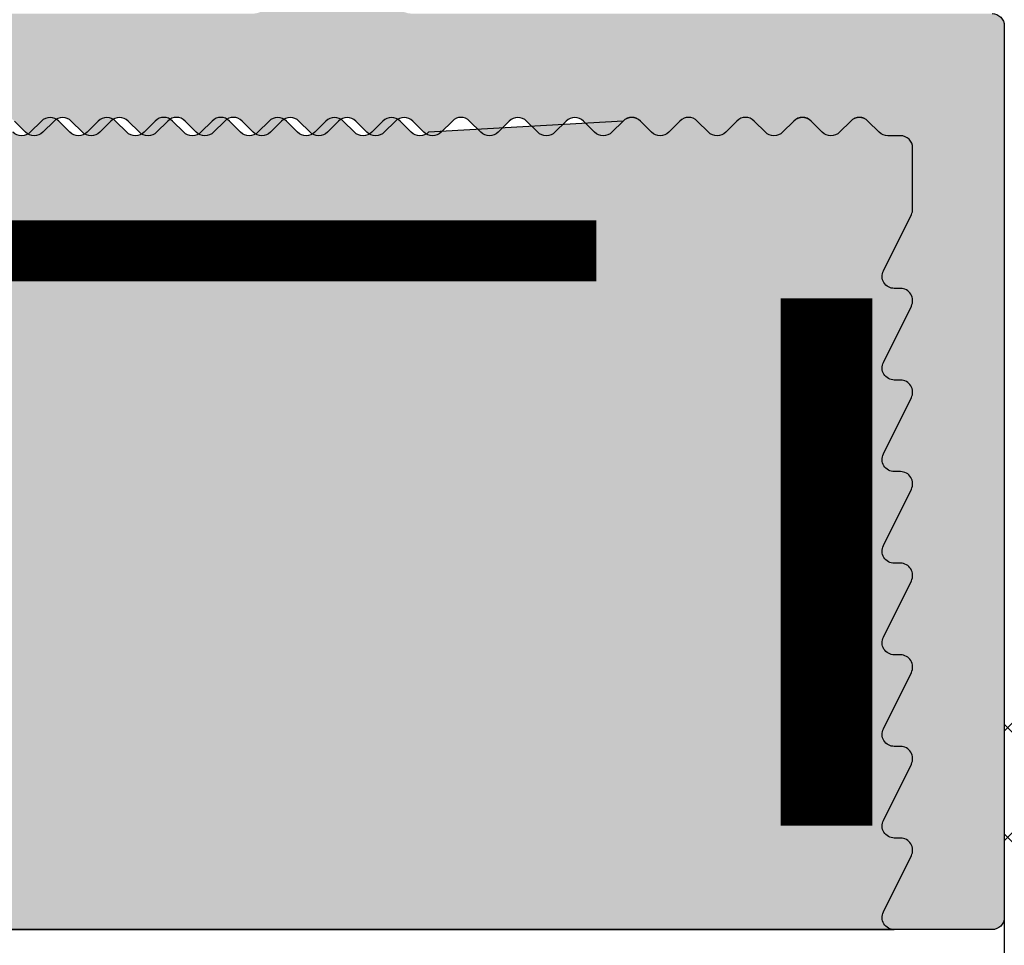
# Model space of a CAD drawing. Units: millimetres. Extents: x 16588 to 17333, y 15841 to 16096.
# Drawn here: x 16654 to 16670, y 15917 to 15932 of the extents above; entities that cross this region are included whole.
import ezdxf

# ---------------------------------------------------------------- set-up
doc = ezdxf.new("R2010")
doc.units = ezdxf.units.MM
doc.header["$LTSCALE"] = 0.2
doc.linetypes.add('VERDECKT', pattern=[9.524999999999999, 6.35, -3.175])
for name, color, linetype in [('Amiergewebe', 251, 'VERDECKT'), ('BEM-Putzprofil', 7, 'Continuous'), ('Putzprofil', 3, 'Continuous'), ('Putzprofil-Schraffur', 250, 'Continuous'), ('Schwedenschnitt', 251, 'Continuous'), ('Silikon', 4, 'Continuous'), ('Wandkontur', 4, 'Continuous'), ('Wandschraffur', 254, 'Continuous')]:
    doc.layers.add(name, color=color, linetype=linetype)
doc.layers.add('Bem_1_1', color=7, linetype='Continuous', lineweight=18)
doc.styles.add('Bemtext', font='arial.ttf')
doc.dimstyles.new('BEM_1_1$0', dxfattribs={"dimtxt": 4, "dimasz": 2, "dimexe": 1, "dimexo": 3, "dimgap": 1, "dimtad": 1, "dimdec": 0, "dimrnd": 0.1, "dimzin": 9, "dimdsep": 46, "dimtxsty": 'Bemtext', "dimblk": 'OBLIQUE', "dimcen": 0, "dimdle": 1, "dimclrd": 151, "dimclre": 252, "dimclrt": 151, "dimadec": 0, "dimazin": 2, "dimtfac": 1, "dimtdec": 0, "dimtix": 1, "dimtmove": 0, "dimatfit": 0, "dimldrblk": 'OBLIQUE', "dimfxl": 0, "dimtolj": 1, "dimtzin": 12, "dimarcsym": 0})

# ---------------------------------------------------------------- blocks, each defined once
blk = doc.blocks.new('_Oblique')
at = {"color": 0, "linetype": 'ByBlock', "lineweight": -2}
blk.add_line((-0.5, -0.5), (0.5, 0.5), dxfattribs=at)
blk = doc.blocks.new('*D32')
at = {"layer": 'Bem_1_1', "color": 252, "lineweight": -2}
for p, q in [((16640.38661160499, 15927.55710137314), (16640.38661160499, 15865.55710137315)), ((16683.38661160499, 15913.85710137317), (16683.38661160499, 15865.55710137315))]:
    blk.add_line(p, q, dxfattribs=at)
at = {"layer": 'Bem_1_1', "color": 151, "lineweight": -2}
blk.add_line((16639.38661160499, 15866.55710137315), (16684.38661160499, 15866.55710137315), dxfattribs=at)
at = {"layer": 'Defpoints', "color": 0}
for p in [(16640.38661160499, 15930.55710137314), (16683.38661160499, 15916.85710137317), (16683.38661160499, 15866.55710137315)]:
    blk.add_point(p, dxfattribs=at)
at = {"layer": 'Bem_1_1', "color": 151, "lineweight": -2, "xscale": 2, "yscale": 2, "zscale": 2, "rotation": 180}
blk.add_blockref('_Oblique', (16640.38661160499, 15866.55710137315), dxfattribs=at)
at = {"layer": 'Bem_1_1', "color": 151, "lineweight": -2, "xscale": 2, "yscale": 2, "zscale": 2}
blk.add_blockref('_Oblique', (16683.38661160499, 15866.55710137315), dxfattribs=at)
at = {"layer": 'Bem_1_1', "color": 151, "insert": (16661.88661160499, 15869.60075758051), "char_height": 4, "attachment_point": 5, "style": 'Bemtext'}
blk.add_mtext('\\A1;43', dxfattribs=at)
blk = doc.blocks.new('*D34')
at = {"layer": 'Bem_1_1', "color": 252, "lineweight": -2}
for p, q in [((16645.38661160499, 15925.38037399465), (16645.38661160499, 15885.55710137315)), ((16670.38661160499, 15925.38037399465), (16670.38661160499, 15885.55710137315))]:
    blk.add_line(p, q, dxfattribs=at)
at = {"layer": 'Bem_1_1', "color": 151, "lineweight": -2}
blk.add_line((16644.38661160499, 15886.55710137315), (16671.38661160499, 15886.55710137315), dxfattribs=at)
at = {"layer": 'Defpoints', "color": 0}
for p in [(16645.38661160499, 15928.38037399465), (16670.38661160499, 15928.38037399465), (16670.38661160499, 15886.55710137315)]:
    blk.add_point(p, dxfattribs=at)
at = {"layer": 'Bem_1_1', "color": 151, "lineweight": -2, "xscale": 2, "yscale": 2, "zscale": 2, "rotation": 180}
blk.add_blockref('_Oblique', (16645.38661160499, 15886.55710137315), dxfattribs=at)
at = {"layer": 'Bem_1_1', "color": 151, "lineweight": -2, "xscale": 2, "yscale": 2, "zscale": 2}
blk.add_blockref('_Oblique', (16670.38661160499, 15886.55710137315), dxfattribs=at)
at = {"layer": 'Bem_1_1', "color": 151, "insert": (16657.88661160499, 15889.59939332403), "char_height": 4, "attachment_point": 5, "style": 'Bemtext'}
blk.add_mtext('\\A1;25', dxfattribs=at)
blk = doc.blocks.new('*D36')
at = {"layer": 'Bem_1_1', "color": 151, "lineweight": -2}
blk.add_line((16633.38661160499, 16052.55710137308), (16633.38661160499, 15916.55710137317), dxfattribs=at)
at = {"layer": 'Bem_1_1', "color": 252, "lineweight": -2}
for p, q in [((16681.38661160502, 16051.55710137308), (16632.38661160499, 16051.55710137308)), ((16665.58661160502, 15917.55710137317), (16632.38661160499, 15917.55710137317))]:
    blk.add_line(p, q, dxfattribs=at)
at = {"layer": 'Defpoints', "color": 0}
for p in [(16684.38661160502, 16051.55710137308), (16633.38661160499, 15917.55710137317), (16668.58661160502, 15917.55710137317)]:
    blk.add_point(p, dxfattribs=at)
at = {"layer": 'Bem_1_1', "color": 151, "lineweight": -2, "xscale": 2, "yscale": 2, "zscale": 2}
for p, rotation in [((16633.38661160499, 16051.55710137308), 90), ((16633.38661160499, 15917.55710137317), 270)]:
    blk.add_blockref('_Oblique', p, dxfattribs=dict(at, rotation=rotation))
at = {"layer": 'Bem_1_1', "color": 151, "insert": (16629.76451065, 16020.00150227508), "char_height": 4, "attachment_point": 5, "rotation": 90, "style": 'Bemtext'}
blk.add_mtext('\\A1;GZ (134)', dxfattribs=at)
blk = doc.blocks.new('*D37')
at = {"layer": 'Bem_1_1', "color": 151, "lineweight": -2}
blk.add_line((16623.38661160499, 16053.55516862106), (16623.38661160499, 15915.55710137329), dxfattribs=at)
at = {"layer": 'Bem_1_1', "color": 252, "lineweight": -2}
for p, q in [((16690.33661160499, 16052.55516862106), (16622.38661160499, 16052.55516862106)), ((16670.68661160499, 15916.55710137329), (16622.38661160499, 15916.55710137329))]:
    blk.add_line(p, q, dxfattribs=at)
at = {"layer": 'Defpoints', "color": 0}
for p in [(16693.33661160499, 16052.55516862106), (16623.38661160499, 15916.55710137329), (16673.68661160499, 15916.55710137329)]:
    blk.add_point(p, dxfattribs=at)
at = {"layer": 'Bem_1_1', "color": 151, "lineweight": -2, "xscale": 2, "yscale": 2, "zscale": 2}
for p, rotation in [((16623.38661160499, 16052.55516862106), 90), ((16623.38661160499, 15916.55710137329), 270)]:
    blk.add_blockref('_Oblique', p, dxfattribs=dict(at, rotation=rotation))
at = {"layer": 'Bem_1_1', "color": 151, "insert": (16619.76451065, 16019.46234812576), "char_height": 4, "attachment_point": 5, "rotation": 90, "style": 'Bemtext'}
blk.add_mtext('\\A1;PA (136)', dxfattribs=at)
blk = doc.blocks.new('*D66')
at = {"layer": 'Bem_1_1', "color": 252, "lineweight": -2}
for p, q in [((17331.99608922674, 15929.35860858843), (17331.99608922674, 15855.55710137315)), ((16640.38661160499, 15927.35860858844), (16640.38661160499, 15855.55710137315))]:
    blk.add_line(p, q, dxfattribs=at)
at = {"layer": 'Bem_1_1', "color": 151, "lineweight": -2}
blk.add_line((16639.38661160499, 15856.55710137315), (17332.99608922674, 15856.55710137315), dxfattribs=at)
at = {"layer": 'Defpoints', "color": 0}
for p in [(17331.99608922674, 15932.35860858843), (16640.38661160499, 15930.35860858844), (17331.99608922674, 15856.55710137315)]:
    blk.add_point(p, dxfattribs=at)
at = {"layer": 'Bem_1_1', "color": 151, "lineweight": -2, "xscale": 2, "yscale": 2, "zscale": 2, "rotation": 180}
blk.add_blockref('_Oblique', (16640.38661160499, 15856.55710137315), dxfattribs=at)
at = {"layer": 'Bem_1_1', "color": 151, "lineweight": -2, "xscale": 2, "yscale": 2, "zscale": 2}
blk.add_blockref('_Oblique', (17331.99608922674, 15856.55710137315), dxfattribs=at)
at = {"layer": 'Bem_1_1', "color": 151, "insert": (16715.88589807265, 15859.99366344682), "char_height": 4, "attachment_point": 5, "style": 'Bemtext'}
blk.add_mtext('\\A1;WÖ', dxfattribs=at)
blk = doc.blocks.new('*U88')
at = {"layer": 'Putzprofil-Schraffur'}
h = blk.add_hatch(color=256, dxfattribs=at)
edge = h.paths.add_edge_path()
edge.add_line((-21.99999999999654, 1.80000000000918), (-22.00000000000007, 0.2000000000092705))
edge.add_arc((-21.7999999999998, 0.2000000000088865), 0.2000000000002728, 179.99999999989, 269.9999999998901)
edge.add_line((-21.80000000000018, 8.61328676367364e-12), (-12.30000000000018, -9.647633325135842e-12))
edge.add_arc((-12.3000000000005, -0.3000000000095734), 0.2999999999999258, -7.219114195322618e-11, 89.999999999939, ccw=False)
edge.add_line((-12.00000000000058, -0.3000000000099514), (-12.00000000000519, -2.700000000010042))
edge.add_arc((-12.30000000000532, -2.700000000009523), 0.3000000000001251, 269.99999999987926, 359.99999999990087, ccw=False)
edge.add_line((-12.30000000000595, -3.000000000009648), (-12.70000000000604, -3.000000000008879))
edge.add_arc((-12.70000000000655, -3.300000000008863), 0.2999999999999847, 89.99999999990298, 203.7386408880227)
edge.add_line((-12.97461739217691, -3.420769565370103), (-12.02538260784085, -5.579230434648424))
edge.add_arc((-12.30000000001121, -5.700000000009663), 0.2999999999999842, -90.00000000009732, 23.738640888022815, ccw=False)
edge.add_line((-12.30000000001172, -6.000000000009647), (-12.70000000001181, -6.000000000008879))
edge.add_arc((-12.70000000001245, -6.30000000000862), 0.2999999999997414, 89.9999999998772, 199.5223093919955)
edge.add_line((-12.98275343335584, -6.400252161742778), (-11.94251144449638, -9.334173872459235))
edge.add_arc((-11.00000000001753, -9.000000000011815), 1.000000000000063, 199.5223093919904, 340.4776906077892)
edge.add_line((-10.05748855553996, -9.33417387246286), (-9.017246566669225, -6.400252161750401))
edge.add_arc((-9.300000000012377, -6.300000000014919), 0.2999999999999615, 340.4776906077514, 449.9999999998738)
edge.add_line((-9.300000000011716, -6.00000000001496), (-9.700000000011807, -6.00000000001419))
edge.add_arc((-9.70000000001131, -5.700000000014434), 0.2999999999997565, 156.2613591117851, 269.99999999990507, ccw=False)
edge.add_line((-9.974617392181054, -5.579230434652366), (-9.0253826078367, -3.420769565377694))
edge.add_arc((-9.300000000006593, -3.300000000015399), 0.2999999999999835, 336.2613591117568, 449.9999999998769)
edge.add_line((-9.300000000005948, -3.000000000015414), (-9.700000000006039, -3.000000000014645))
edge.add_arc((-9.700000000005392, -2.700000000014392), 0.3000000000002534, 179.9999999999036, 269.99999999987654, ccw=False)
edge.add_line((-10.00000000000565, -2.700000000013887), (-10.00000000000103, -0.3000000000137959))
edge.add_arc((-9.700000000000848, -0.3000000000143728), 0.3000000000001837, 89.99999999989012, 179.9999999998898, ccw=False)
edge.add_line((-9.700000000000273, -1.419061147223917e-11), (-0.2000000000002728, -3.290627891193512e-11))
edge.add_arc((-0.2000000000001158, 0.1999999999671392), 0.2000000000000455, 269.999999999955, 359.999999999955)
edge.add_line((-7.030692796363468e-14, 0.1999999999669821), (2.799384394536445e-11, 14.79999999996689))
edge.add_arc((-0.1999999999723071, 14.79999999996725), 0.2000000000003009, 359.9999999998983, 449.9999999998818)
edge.add_line((-0.1999999999718946, 14.99999999996755), (-1.799999999971349, 14.99999999997062))
edge.add_arc((-1.799999999971897, 14.79999999997054), 0.2000000000000863, 89.99999999984313, 206.4262913834474)
edge.add_line((-1.979101527104748, 14.71099077023162), (-1.520898472841379, 13.78900922970944))
edge.add_arc((-1.699999999974261, 13.69999999997054), 0.2000000000001063, -90.00000000014808, 26.42629138343841, ccw=False)
edge.add_line((-1.699999999974778, 13.49999999997043), (-1.799999999974687, 13.49999999997062))
edge.add_arc((-1.799999999974977, 13.29999999997066), 0.1999999999999655, 89.99999999991704, 206.4262913835034)
edge.add_line((-1.979101527107631, 13.21099077023162), (-1.520898472844262, 12.28900922970944))
edge.add_arc((-1.69999999997719, 12.19999999997057), 0.2000000000001351, -90.00000000013478, 26.426291383425223, ccw=False)
edge.add_line((-1.699999999977661, 11.99999999997043), (-1.79999999997757, 11.99999999997062))
edge.add_arc((-1.799999999977891, 11.79999999997068), 0.199999999999946, 89.99999999990821, 206.4262913835124)
edge.add_line((-1.979101527110514, 11.71099077023162), (-1.520898472847146, 10.78900922970944))
edge.add_arc((-1.699999999980027, 10.69999999997054), 0.2000000000001063, -90.00000000014808, 26.42629138343841, ccw=False)
edge.add_line((-1.699999999980544, 10.49999999997043), (-1.799999999980453, 10.49999999997062))
edge.add_arc((-1.799999999980743, 10.29999999997066), 0.1999999999999655, 89.99999999991704, 206.4262913835034)
edge.add_line((-1.979101527113398, 10.21099077023162), (-1.520898472850484, 9.289009229709437))
edge.add_arc((-1.699999999983185, 9.199999999970427), 0.1999999999999939, -90.00000000006969, 26.42629138349031, ccw=False)
edge.add_line((-1.699999999983428, 8.999999999970433), (-1.799999999983337, 8.999999999970624))
edge.add_arc((-1.799999999983657, 8.799999999970678), 0.199999999999946, 89.99999999990821, 206.4262913835124)
edge.add_line((-1.979101527116281, 8.71099077023162), (-1.520898472853367, 7.789009229709437))
edge.add_arc((-1.699999999986022, 7.699999999970398), 0.1999999999999654, -90.00000000008288, 26.426291383503383, ccw=False)
edge.add_line((-1.699999999986311, 7.499999999970432), (-1.79999999998622, 7.499999999970624))
edge.add_arc((-1.79999999998651, 7.299999999970659), 0.1999999999999655, 89.99999999991711, 206.4262913835036)
edge.add_line((-1.979101527119164, 7.210990770231619), (-1.52089847285625, 6.289009229709437))
edge.add_arc((-1.699999999988951, 6.199999999970427), 0.1999999999999943, -90.00000000006958, 26.42629138349008, ccw=False)
edge.add_line((-1.699999999989194, 5.999999999970432), (-1.799999999989103, 5.999999999970624))
edge.add_arc((-1.799999999989651, 5.799999999970537), 0.2000000000000872, 89.9999999998432, 206.4262913834473)
edge.add_line((-1.979101527122502, 5.710990770231619), (-1.520898472859133, 4.789009229709437))
edge.add_arc((-1.699999999991788, 4.699999999970398), 0.1999999999999654, -90.00000000008288, 26.426291383503383, ccw=False)
edge.add_line((-1.699999999992078, 4.499999999970432), (-1.799999999991987, 4.499999999970624))
edge.add_arc((-1.799999999992503, 4.299999999970519), 0.2000000000001059, 89.99999999985198, 206.4262913834386)
edge.add_line((-1.979101527125386, 4.210990770231619), (-1.520898472862017, 3.289009229709437))
edge.add_arc((-1.699999999995289, 3.19999999997037), 0.2000000000005306, -1.4438228390645236e-10, 26.426291383431817, ccw=False)
edge.add_line((-1.499999999994758, 3.199999999969866), (-1.499999999996681, 2.199999999969866))
edge.add_arc((-1.699999999996694, 2.199999999969991), 0.2000000000000135, 269.9999999999459, 359.99999999996413, ccw=False)
edge.add_line((-1.699999999996883, 1.999999999969977), (-1.906897577074936, 1.99999999997083))
edge.add_arc((-1.906897577074869, 1.799999999970503), 0.2000000000003264, 90.00000000001909, 135.0000000000626)
edge.add_line((-2.048318933312564, 1.941421356207889), (-2.231161645787582, 1.758578643733574))
edge.add_arc((-2.372583002024598, 1.899999999971133), 0.1999999999999695, 224.9999999998899, 314.9999999998899, ccw=False)
edge.add_line((-2.514004358262158, 1.758578643734117), (-2.696847070736473, 1.941421356209136))
edge.add_arc((-2.838268426974779, 1.799999999972131), 0.200000000000489, 44.99999999973647, 89.99999999974122)
edge.add_arc((-2.8382684269735, 1.799999999972644), 0.1999999999999758, 90.00000000010762, 135.000000000104)
edge.add_line((-2.979689783211049, 1.941421356209679), (-3.162532495686067, 1.758578643735364))
edge.add_arc((-3.303953851923083, 1.899999999972924), 0.1999999999999695, 224.9999999998899, 314.9999999998899, ccw=False)
edge.add_line((-3.445375208160643, 1.758578643735908), (-3.628217920635413, 1.941421356210926))
edge.add_arc((-3.769639276873491, 1.79999999997447), 0.1999999999999399, 44.99999999967129, 89.99999999967609)
edge.add_arc((-3.769639276872202, 1.799999999973863), 0.2000000000005473, 90.00000000004542, 135.0000000000365)
edge.add_line((-3.911060633109989, 1.941421356211469), (-4.093903345585007, 1.758578643737154))
edge.add_arc((-4.235324701822023, 1.899999999974714), 0.1999999999999695, 224.9999999998898, 314.9999999998899, ccw=False)
edge.add_line((-4.376746058059583, 1.758578643737698), (-4.559588770533898, 1.941421356212716))
edge.add_arc((-4.701010126771976, 1.799999999976259), 0.1999999999999409, 44.99999999967155, 89.99999999967633)
edge.add_arc((-4.701010126770687, 1.799999999975654), 0.2000000000005462, 90.00000000004555, 135.0000000000366)
edge.add_line((-4.842431483008474, 1.94142135621326), (-5.025274195483492, 1.758578643738945))
edge.add_arc((-5.166695551720508, 1.899999999976504), 0.1999999999999695, 224.9999999998899, 314.9999999998899, ccw=False)
edge.add_line((-5.308116907958068, 1.758578643739488), (-5.490959620432383, 1.941421356214506))
edge.add_arc((-5.632380976670689, 1.7999999999775), 0.2000000000004898, 44.99999999973669, 89.99999999974148)
edge.add_arc((-5.632380976669401, 1.799999999977993), 0.1999999999999973, 90.00000000011043, 135.0000000001015)
edge.add_line((-5.773802332906959, 1.94142135621505), (-5.956645045381977, 1.758578643740735))
edge.add_arc((-6.098066401618993, 1.899999999978295), 0.1999999999999695, 224.9999999998899, 314.9999999998899, ccw=False)
edge.add_line((-6.239487757856553, 1.758578643741278), (-6.422330470330868, 1.941421356216297))
edge.add_arc((-6.563751826569175, 1.799999999979291), 0.2000000000004903, 44.99999999973647, 89.99999999974122)
edge.add_arc((-6.563751826567885, 1.799999999979784), 0.1999999999999973, 90.0000000001107, 135.0000000001017)
edge.add_line((-6.705173182805444, 1.941421356216841), (-6.888015895280462, 1.758578643742525))
edge.add_arc((-7.029437251517479, 1.899999999980085), 0.1999999999999695, 224.9999999998898, 314.9999999998899, ccw=False)
edge.add_line((-7.170858607755038, 1.758578643743069), (-7.353701320229808, 1.941421356218087))
edge.add_arc((-7.495122676467886, 1.79999999998163), 0.1999999999999409, 44.99999999967155, 89.99999999967633)
edge.add_arc((-7.495122676466598, 1.799999999981025), 0.2000000000005462, 90.00000000004555, 135.0000000000366)
edge.add_line((-7.636544032704384, 1.941421356218631), (-7.819386745179402, 1.758578643744315))
edge.add_arc((-7.960808101416418, 1.899999999981875), 0.1999999999999696, 224.9999999998899, 314.99999999988984, ccw=False)
edge.add_line((-8.102229457653978, 1.758578643744859), (-8.285072170128293, 1.941421356219877))
edge.add_arc((-8.426493526366373, 1.79999999998342), 0.1999999999999421, 44.9999999996712, 89.99999999967584)
edge.add_arc((-8.426493526365084, 1.799999999982815), 0.2000000000005462, 90.00000000004528, 135.0000000000363)
edge.add_line((-8.567914882602869, 1.941421356220421), (-8.750757595077888, 1.758578643746106))
edge.add_arc((-8.892178951314904, 1.899999999983665), 0.1999999999999695, 224.9999999998899, 314.9999999998899, ccw=False)
edge.add_line((-9.033600307552463, 1.758578643746649), (-9.216443020026778, 1.941421356221668))
edge.add_arc((-9.357864376265086, 1.799999999984662), 0.2000000000004909, 44.99999999973628, 89.99999999974096)
edge.add_arc((-9.357864376263796, 1.799999999985155), 0.1999999999999973, 90.00000000011043, 135.0000000001015)
edge.add_line((-9.499285732501354, 1.941421356222211), (-9.682128444976373, 1.758578643747896))
edge.add_arc((-9.823549801213389, 1.899999999985456), 0.1999999999999695, 224.9999999998899, 314.9999999998899, ccw=False)
edge.add_line((-9.964971157450949, 1.75857864374844), (-10.14781386992526, 1.941421356223458))
edge.add_arc((-10.28923522616357, 1.799999999986452), 0.2000000000004911, 44.99999999973633, 89.99999999974096)
edge.add_arc((-10.28923522616228, 1.799999999986945), 0.1999999999999973, 90.00000000011043, 135.0000000001015)
edge.add_line((-10.43065658239984, 1.941421356224001), (-10.61349929487486, 1.758578643749686))
edge.add_arc((-10.75492065111187, 1.899999999987246), 0.1999999999999696, 224.9999999998899, 314.99999999988984, ccw=False)
edge.add_line((-10.89634200734943, 1.75857864375023), (-11.0791847198242, 1.941421356225248))
edge.add_arc((-11.22060607606228, 1.799999999988791), 0.1999999999999423, 44.99999999967125, 89.99999999967584)
edge.add_arc((-11.22060607606099, 1.799999999988186), 0.2000000000005462, 90.00000000004528, 135.0000000000363)
edge.add_line((-11.36202743229878, 1.941421356225792), (-11.5448701447738, 1.758578643751477))
edge.add_arc((-11.68629150101081, 1.899999999989036), 0.1999999999999695, 224.9999999998899, 314.9999999998899, ccw=False)
edge.add_line((-11.82771285724837, 1.75857864375202), (-12.01055556972269, 1.941421356227038))
edge.add_arc((-12.15197692596077, 1.799999999990582), 0.199999999999942, 44.99999999967115, 89.99999999967584)
edge.add_arc((-12.15197692595948, 1.799999999989974), 0.2000000000005486, 90.00000000004528, 135.0000000000359)
edge.add_line((-12.29339828219726, 1.941421356227582), (-12.47624099467228, 1.758578643753267))
edge.add_arc((-12.6176623509093, 1.899999999990827), 0.1999999999999695, 224.9999999998899, 314.9999999998899, ccw=False)
edge.add_line((-12.75908370714686, 1.75857864375381), (-12.94192641962117, 1.941421356228829))
edge.add_arc((-13.08334777585948, 1.799999999991823), 0.2000000000004911, 44.99999999973633, 89.99999999974096)
edge.add_arc((-13.08334777585819, 1.799999999992313), 0.1999999999999997, 90.00000000011043, 135.000000000101)
edge.add_line((-13.22476913209575, 1.941421356229373), (-13.40761184457077, 1.758578643755057))
edge.add_arc((-13.54903320080778, 1.899999999992617), 0.1999999999999696, 224.9999999998899, 314.99999999988984, ccw=False)
edge.add_line((-13.69045455704534, 1.758578643755601), (-13.87329726951966, 1.941421356230619))
edge.add_arc((-14.01471862575797, 1.799999999993613), 0.2000000000004909, 44.99999999973628, 89.99999999974096)
edge.add_arc((-14.01471862575668, 1.799999999994104), 0.1999999999999997, 90.00000000011092, 135.0000000001014)
edge.add_line((-14.15613998199423, 1.941421356231163), (-14.33898269446925, 1.758578643756847))
edge.add_arc((-14.48040405070627, 1.899999999994407), 0.1999999999999695, 224.9999999998898, 314.9999999998899, ccw=False)
edge.add_line((-14.62182540694383, 1.758578643757391), (-14.8046681194186, 1.941421356232409))
edge.add_arc((-14.94608947565668, 1.799999999995952), 0.199999999999942, 44.99999999967115, 89.99999999967584)
edge.add_arc((-14.94608947565539, 1.799999999995345), 0.2000000000005486, 90.00000000004528, 135.0000000000359)
edge.add_line((-15.08751083189317, 1.941421356232953), (-15.27035354436819, 1.758578643758638))
edge.add_arc((-15.41177490060521, 1.899999999996197), 0.1999999999999695, 224.9999999998899, 314.9999999998899, ccw=False)
edge.add_line((-15.55319625684277, 1.758578643759181), (-15.73603896931708, 1.9414213562342))
edge.add_arc((-15.87746032555516, 1.799999999997743), 0.1999999999999421, 44.9999999996712, 89.99999999967584)
edge.add_arc((-15.87746032555387, 1.799999999997133), 0.2000000000005508, 90.00000000004528, 135.0000000000358)
edge.add_line((-16.01888168179166, 1.941421356234743), (-16.20172439426668, 1.758578643760428))
edge.add_arc((-16.34314575050369, 1.899999999997988), 0.1999999999999682, 224.9999999998895, 314.9999999998895, ccw=False)
edge.add_line((-16.48456710674126, 1.758578643760972), (-16.66740981921557, 1.94142135623599))
edge.add_arc((-16.80883117545388, 1.799999999998986), 0.2000000000004868, 44.99999999973655, 89.99999999974148)
edge.add_arc((-16.80883117545259, 1.799999999999472), 0.200000000000002, 90.00000000011092, 135.0000000001014)
edge.add_line((-16.95025253169015, 1.941421356236533), (-17.13309524416517, 1.758578643762218))
edge.add_arc((-17.27451660040218, 1.899999999999778), 0.1999999999999682, 224.9999999998895, 314.9999999998895, ccw=False)
edge.add_line((-17.41593795663974, 1.758578643762762), (-17.59878066911406, 1.94142135623778))
edge.add_arc((-17.74020202535236, 1.800000000000777), 0.200000000000487, 44.9999999997366, 89.99999999974148)
edge.add_arc((-17.74020202535107, 1.800000000001262), 0.200000000000002, 90.00000000011092, 135.0000000001013)
edge.add_line((-17.88162338158863, 1.941421356238324), (-18.06446609406365, 1.758578643764009))
edge.add_arc((-18.20588745030066, 1.900000000001568), 0.1999999999999684, 224.9999999998895, 314.9999999998895, ccw=False)
edge.add_line((-18.34730880653823, 1.758578643764552), (-18.530151519013, 1.94142135623957))
edge.add_arc((-18.67157287525107, 1.800000000003116), 0.1999999999999381, 44.99999999967147, 89.99999999967633)
edge.add_arc((-18.67157287524978, 1.800000000002504), 0.2000000000005508, 90.0000000000458, 135.0000000000361)
edge.add_line((-18.81299423148757, 1.941421356240114), (-18.99583694396259, 1.758578643765799))
edge.add_arc((-19.13725830019961, 1.900000000003344), 0.1999999999999607, 224.9999999998874, 314.99999999989313, ccw=False)
edge.add_line((-19.27867965643717, 1.758578643766342), (-19.46152236891148, 1.941421356241361))
edge.add_arc((-19.60294372514956, 1.800000000004906), 0.1999999999999379, 44.99999999967142, 89.99999999967633)
edge.add_arc((-19.60294372514827, 1.800000000004294), 0.2000000000005508, 90.0000000000458, 135.0000000000362)
edge.add_line((-19.74436508138606, 1.941421356241904), (-19.92720779386108, 1.758578643767589))
edge.add_arc((-20.06862915009809, 1.900000000005134), 0.1999999999999582, 224.9999999998866, 314.9999999998924, ccw=False)
edge.add_line((-20.21005050633565, 1.758578643768133), (-20.39289321880997, 1.941421356243151))
edge.add_arc((-20.53431457504827, 1.800000000006147), 0.200000000000487, 44.9999999997366, 89.99999999974148)
edge.add_arc((-20.53431457504698, 1.800000000006633), 0.200000000000002, 90.00000000011092, 135.0000000001013)
edge.add_line((-20.67573593128454, 1.941421356243695), (-20.85857864375956, 1.758578643769379))
edge.add_arc((-20.99999999999658, 1.900000000006925), 0.1999999999999583, 224.9999999998867, 314.99999999989234, ccw=False)
edge.add_line((-21.14142135623414, 1.758578643769923), (-21.32426406870845, 1.941421356244941))
edge.add_arc((-21.46568542494676, 1.800000000007937), 0.2000000000004871, 44.99999999973664, 89.99999999974148)
edge.add_line((-21.46568542494585, 2.000000000008425), (-21.79999999999634, 2.000000000009068))
edge.add_arc((-21.79999999999647, 1.800000000008994), 0.2000000000000735, 89.99999999996336, 179.999999999947)
at = {"layer": 'Putzprofil'}
blk.add_lwpolyline([(-0.2000000000002728, -3.290627891193512e-11, 0.414213562373095), (-7.030692796363468e-14, 0.1999999999669821), (2.799384394536445e-11, 14.79999999996689, 0.4142135623730118), (-0.1999999999718946, 14.99999999996755), (-1.799999999971349, 14.99999999997062, 0.5567431262582163), (-1.979101527104748, 14.71099077023162), (-1.520898472841379, 13.78900922970944, -0.5567431262581155), (-1.699999999974778, 13.49999999997043), (-1.799999999974687, 13.49999999997062, 0.5567431262581155), (-1.979101527107631, 13.21099077023162), (-1.520898472844262, 12.28900922970944, -0.556743126257964), (-1.699999999977661, 11.99999999997043), (-1.79999999997757, 11.99999999997062, 0.5567431262582163), (-1.979101527110514, 11.71099077023162), (-1.520898472847146, 10.78900922970944, -0.5567431262581155), (-1.699999999980544, 10.49999999997043), (-1.799999999980453, 10.49999999997062, 0.5567431262581155), (-1.979101527113398, 10.21099077023162), (-1.520898472850484, 9.289009229709437, -0.556743126257964), (-1.699999999983428, 8.999999999970433), (-1.799999999983337, 8.999999999970624, 0.5567431262582163), (-1.979101527116281, 8.71099077023162), (-1.520898472853367, 7.789009229709437, -0.5567431262581155), (-1.699999999986311, 7.499999999970432), (-1.79999999998622, 7.499999999970624, 0.5567431262581155), (-1.979101527119164, 7.210990770231619), (-1.52089847285625, 6.289009229709437, -0.556743126257964), (-1.699999999989194, 5.999999999970432), (-1.799999999989103, 5.999999999970624, 0.5567431262582163), (-1.979101527122502, 5.710990770231619), (-1.520898472859133, 4.789009229709437, -0.5567431262581155), (-1.699999999992078, 4.499999999970432), (-1.799999999991987, 4.499999999970624, 0.5567431262581155), (-1.979101527125386, 4.210990770231619), (-1.520898472862017, 3.289009229709437, -0.1158202027942516), (-1.499999999994758, 3.199999999969866), (-1.499999999996681, 2.199999999969866, -0.4142135623731887), (-1.699999999996883, 1.999999999969977), (-1.906897577074936, 1.99999999997083, 0.1989123673798552), (-2.048318933312564, 1.941421356207889), (-2.231161645787582, 1.758578643733574, -0.414213562373095), (-2.514004358262158, 1.758578643734117), (-2.696847070736473, 1.941421356209136, 0.1989123673796796), (-2.838268426973876, 1.99999999997262, 0.1989123673796417), (-2.979689783211049, 1.941421356209679), (-3.162532495686067, 1.758578643735364, -0.414213562373095), (-3.445375208160643, 1.758578643735908), (-3.628217920635413, 1.941421356210926, 0.1989123673796796), (-3.769639276872361, 1.99999999997441, 0.1989123673796174), (-3.911060633109989, 1.941421356211469), (-4.093903345585007, 1.758578643737154, -0.414213562373095), (-4.376746058059583, 1.758578643737698), (-4.559588770533898, 1.941421356212716, 0.1989123673796796), (-4.701010126770846, 1.9999999999762, 0.1989123673796174), (-4.842431483008474, 1.94142135621326), (-5.025274195483492, 1.758578643738945, -0.414213562373095), (-5.308116907958068, 1.758578643739488), (-5.490959620432383, 1.941421356214506, 0.1989123673796796), (-5.632380976669786, 1.99999999997799, 0.1989123673796174), (-5.773802332906959, 1.94142135621505), (-5.956645045381977, 1.758578643740735, -0.414213562373095), (-6.239487757856553, 1.758578643741278), (-6.422330470330868, 1.941421356216297, 0.1989123673796796), (-6.563751826568271, 1.999999999979781, 0.1989123673796174), (-6.705173182805444, 1.941421356216841), (-6.888015895280462, 1.758578643742525, -0.414213562373095), (-7.170858607755038, 1.758578643743069), (-7.353701320229808, 1.941421356218087, 0.1989123673796796), (-7.495122676466757, 1.999999999981571, 0.1989123673796174), (-7.636544032704384, 1.941421356218631), (-7.819386745179402, 1.758578643744315, -0.414213562373095), (-8.102229457653978, 1.758578643744859), (-8.285072170128293, 1.941421356219877, 0.1989123673796796), (-8.426493526365242, 1.999999999983361, 0.1989123673796174), (-8.567914882602869, 1.941421356220421), (-8.750757595077888, 1.758578643746106, -0.414213562373095), (-9.033600307552463, 1.758578643746649), (-9.216443020026778, 1.941421356221668, 0.1989123673796796), (-9.357864376264182, 1.999999999985152, 0.1989123673796174), (-9.499285732501354, 1.941421356222211), (-9.682128444976373, 1.758578643747896, -0.414213562373095), (-9.964971157450949, 1.75857864374844), (-10.14781386992526, 1.941421356223458, 0.1989123673796796), (-10.28923522616267, 1.999999999986942, 0.1989123673796174), (-10.43065658239984, 1.941421356224001), (-10.61349929487486, 1.758578643749686, -0.414213562373095), (-10.89634200734943, 1.75857864375023), (-11.0791847198242, 1.941421356225248, 0.1989123673796796), (-11.22060607606115, 1.999999999988732, 0.1989123673796174), (-11.36202743229878, 1.941421356225792), (-11.5448701447738, 1.758578643751477, -0.414213562373095), (-11.82771285724837, 1.75857864375202), (-12.01055556972269, 1.941421356227038, 0.1989123673796796), (-12.15197692595964, 1.999999999990523, 0.1989123673796147), (-12.29339828219726, 1.941421356227582), (-12.47624099467228, 1.758578643753267, -0.414213562373095), (-12.75908370714686, 1.75857864375381), (-12.94192641962117, 1.941421356228829, 0.1989123673796796), (-13.08334777585858, 1.999999999992313, 0.1989123673796147), (-13.22476913209575, 1.941421356229373), (-13.40761184457077, 1.758578643755057, -0.414213562373095), (-13.69045455704534, 1.758578643755601), (-13.87329726951966, 1.941421356230619, 0.1989123673796796), (-14.01471862575706, 1.999999999994103, 0.1989123673796147), (-14.15613998199423, 1.941421356231163), (-14.33898269446925, 1.758578643756847, -0.414213562373095), (-14.62182540694383, 1.758578643757391), (-14.8046681194186, 1.941421356232409, 0.1989123673796796), (-14.94608947565555, 1.999999999995894, 0.1989123673796147), (-15.08751083189317, 1.941421356232953), (-15.27035354436819, 1.758578643758638, -0.414213562373095), (-15.55319625684277, 1.758578643759181), (-15.73603896931708, 1.9414213562342, 0.1989123673796796), (-15.87746032555403, 1.999999999997684, 0.1989123673796147), (-16.01888168179166, 1.941421356234743), (-16.20172439426668, 1.758578643760428, -0.414213562373095)], format="xyb", dxfattribs=at)

msp = doc.modelspace()

# ---------------------------------------------------------------- hatches: boundary and pattern name
at = {"layer": 'Silikon'}
h = msp.add_hatch(dxfattribs=at)
h.set_pattern_fill('ANSI37', color=256, scale=0.4)
h.set_pattern_definition([(45, (4013.671137290874, -3426.199532549968), (-0.8980256121069152, 0.8980256121069154), []), (135, (4013.671137290874, -3426.199532549968), (-0.8980256121069154, -0.8980256121069152), [])])
edge = h.paths.add_edge_path()
edge.add_arc((16671.886611605, 15914.74817448137), 3.274236810549382, 62.73400851269167, 117.2659914873083, ccw=False)
edge.add_line((16673.38661160499, 15917.65860858844), (16673.38661160499, 15921.65860858844))
edge.add_arc((16671.886611605, 15918.92966982396), 3.114017787402101, 61.20397896366454, 118.7960210363355)
edge.add_line((16670.38661160501, 15921.65860858844), (16670.38661160502, 15917.65860858844))
at = {"layer": 'Wandschraffur'}
h = msp.add_hatch(color=256, dxfattribs=at)
edge = h.paths.add_edge_path()
edge.add_arc((16668.68661160499, 15923.35710137313), 0.1999999999971003, 333.5737086165132, 450.0000000010422)
edge.add_line((16668.68661160499, 15923.55710137314), (16668.58661160499, 15923.55710137314))
edge.add_arc((16668.58661160499, 15923.75710137314), 0.2000000000007276, 153.5737086160466, 270.00000000104217, ccw=False)
edge.add_line((16668.40751007786, 15923.84611060288), (16668.86571313212, 15924.7680921434))
edge.add_arc((16668.68661160499, 15924.85710137313), 0.1999999999971003, 333.5737086165132, 450.0000000010422)
edge.add_line((16668.68661160499, 15925.05710137314), (16668.58661160499, 15925.05710137314))
edge.add_arc((16668.58661160499, 15925.25710137314), 0.2000000000007276, 153.5737086160466, 270.00000000104217, ccw=False)
edge.add_line((16668.40751007786, 15925.34611060288), (16668.86571313212, 15926.2680921434))
edge.add_arc((16668.68661160499, 15926.35710137313), 0.1999999999971003, 333.5737086165132, 450.0000000010422)
edge.add_line((16668.68661160499, 15926.55710137314), (16668.58661160499, 15926.55710137314))
edge.add_arc((16668.58661160499, 15926.75710137314), 0.2000000000007276, 153.5737086160466, 270.00000000104217, ccw=False)
edge.add_line((16668.40751007786, 15926.84611060288), (16668.86571313212, 15927.7680921434))
edge.add_arc((16668.68661160499, 15927.85710137313), 0.1999999999971003, 333.5737086165132, 450.0000000010422)
edge.add_line((16668.68661160499, 15928.05710137314), (16668.58661160499, 15928.05710137314))
edge.add_arc((16668.58661160499, 15928.25710137314), 0.2000000000007276, 153.5737086160466, 270.00000000104217, ccw=False)
edge.add_line((16668.40751007786, 15928.34611060288), (16668.86571313212, 15929.2680921434))
edge.add_arc((16668.68661160499, 15929.35710137314), 0.2000000000011676, 333.5737086165104, 360)
edge.add_line((16668.88661160499, 15929.35710137314), (16668.88661160499, 15930.35710137314))
edge.add_arc((16668.68661160499, 15930.35710137314), 0.1999999999970896, 0, 90.00000000104221)
edge.add_line((16668.68661160499, 15930.55710137314), (16668.47971402791, 15930.55710137314))
edge.add_arc((16668.47971402791, 15930.75710137314), 0.2000000000025466, 225.0000000003685, 270, ccw=False)
edge.add_line((16668.33829267167, 15930.6156800169), (16668.1554499592, 15930.79852272937))
edge.add_arc((16668.01402860296, 15930.65710137314), 0.1999999999977186, 45.00000000036847, 135.0000000003685)
edge.add_line((16667.87260724673, 15930.79852272937), (16667.68976453425, 15930.6156800169))
edge.add_arc((16667.54834317801, 15930.75710137314), 0.2000000000015772, 270, 315, ccw=False)
edge.add_arc((16667.54834317802, 15930.75710137313), 0.1999999999970896, 224.9999999992631, 269.9999999989578, ccw=False)
edge.add_line((16667.40692182178, 15930.6156800169), (16667.2240791093, 15930.79852272937))
edge.add_arc((16667.08265775306, 15930.65710137314), 0.2000000000015772, 45, 135)
edge.add_line((16666.94123639683, 15930.79852272937), (16666.75839368435, 15930.6156800169))
edge.add_arc((16666.61697232811, 15930.75710137314), 0.2000000000015772, 270, 315, ccw=False)
edge.add_arc((16666.61697232811, 15930.75710137313), 0.1999999999970896, 225, 270, ccw=False)
edge.add_line((16666.47555097188, 15930.6156800169), (16666.2927082594, 15930.79852272937))
edge.add_arc((16666.15128690316, 15930.65710137314), 0.2000000000015772, 45, 135)
edge.add_line((16666.00986554693, 15930.79852272937), (16665.82702283445, 15930.6156800169))
edge.add_arc((16665.68560147822, 15930.75710137313), 0.1999999999964324, 270, 315, ccw=False)
edge.add_arc((16665.68560147822, 15930.75710137314), 0.2000000000025466, 225.0000000003685, 270, ccw=False)
edge.add_line((16665.54418012198, 15930.6156800169), (16665.3613374095, 15930.79852272937))
edge.add_arc((16665.21991605327, 15930.65710137314), 0.1999999999977186, 45.00000000036847, 135.0000000003685)
edge.add_line((16665.07849469703, 15930.79852272937), (16664.89565198456, 15930.6156800169))
edge.add_arc((16664.75423062832, 15930.75710137314), 0.2000000000015772, 270, 315, ccw=False)
edge.add_arc((16664.75423062832, 15930.75710137314), 0.2000000000025466, 225.0000000003685, 270, ccw=False)
edge.add_line((16664.61280927208, 15930.6156800169), (16664.4299665596, 15930.79852272937))
edge.add_arc((16664.28854520337, 15930.65710137314), 0.200000000000291, 44.99999999963153, 134.9999999996315)
edge.add_line((16664.14712384713, 15930.79852272937), (16660.96428113466, 15930.6156800169))
edge.add_arc((16660.82285977842, 15930.75710137314), 0.2000000000015772, 270, 315, ccw=False)
edge.add_arc((16660.82285977842, 15930.75710137313), 0.1999999999970896, 225, 270, ccw=False)
edge.add_line((16660.68143842218, 15930.6156800169), (16660.49859570971, 15930.79852272937))
edge.add_arc((16660.35717435347, 15930.65710137314), 0.2000000000015772, 45, 135)
edge.add_line((16660.21575299723, 15930.79852272937), (16660.03291028476, 15930.6156800169))
edge.add_arc((16659.89148892852, 15930.75710137314), 0.2000000000015772, 270, 315, ccw=False)
edge.add_arc((16659.89148892852, 15930.75710137313), 0.1999999999970896, 224.9999999992631, 269.9999999989578, ccw=False)
edge.add_line((16659.75006757228, 15930.6156800169), (16659.56722485981, 15930.79852272937))
edge.add_arc((16659.42580350357, 15930.65710137314), 0.2000000000015772, 45, 135)
edge.add_line((16659.28438214733, 15930.79852272937), (16659.10153943486, 15930.6156800169))
edge.add_arc((16658.96011807862, 15930.75710137313), 0.1999999999990048, 270.00000000104217, 315.0000000007369, ccw=False)
edge.add_arc((16658.96011807862, 15930.75710137314), 0.2000000000025466, 225.0000000003685, 270, ccw=False)
edge.add_line((16658.81869672238, 15930.6156800169), (16658.63585400991, 15930.79852272937))
edge.add_arc((16658.49443265367, 15930.65710137314), 0.2000000000015772, 45, 135)
edge.add_line((16658.35301129743, 15930.79852272937), (16658.17016858496, 15930.6156800169))
edge.add_arc((16658.02874722872, 15930.75710137314), 0.2000000000015772, 270, 315, ccw=False)
edge.add_arc((16658.02874722872, 15930.75710137314), 0.2000000000025466, 225.0000000003685, 270, ccw=False)
edge.add_line((16657.88732587249, 15930.6156800169), (16657.70448316001, 15930.79852272937))
edge.add_arc((16657.56306180378, 15930.65710137314), 0.1999999999977186, 45.00000000036847, 135.0000000003685)
edge.add_line((16657.42164044754, 15930.79852272937), (16657.23879773506, 15930.6156800169))
edge.add_arc((16657.09737637882, 15930.75710137314), 0.2000000000015772, 270, 315, ccw=False)
edge.add_arc((16657.09737637883, 15930.75710137313), 0.1999999999970896, 224.9999999992631, 269.9999999989578, ccw=False)
edge.add_line((16656.95595502259, 15930.6156800169), (16656.77311231011, 15930.79852272937))
edge.add_arc((16656.63169095387, 15930.65710137314), 0.200000000000291, 44.99999999963153, 134.9999999996315)
edge.add_line((16656.49026959764, 15930.79852272937), (16656.30742688516, 15930.6156800169))
edge.add_arc((16656.16600552892, 15930.75710137314), 0.2000000000015772, 270, 315, ccw=False)
edge.add_arc((16656.16600552892, 15930.75710137313), 0.1999999999970896, 225, 270, ccw=False)
edge.add_line((16656.02458417269, 15930.6156800169), (16655.84174146022, 15930.79852272937))
edge.add_arc((16655.70032010398, 15930.65710137314), 0.2000000000015772, 45, 135)
edge.add_line((16655.55889874774, 15930.79852272937), (16655.37605603526, 15930.6156800169))
edge.add_arc((16655.23463467903, 15930.75710137313), 0.1999999999964324, 270, 315, ccw=False)
edge.add_arc((16655.23463467903, 15930.75710137314), 0.2000000000025466, 225.0000000003685, 270, ccw=False)
edge.add_line((16655.09321332279, 15930.6156800169), (16654.91037061032, 15930.79852272937))
edge.add_arc((16654.76894925408, 15930.65710137314), 0.2000000000015772, 45, 135)
edge.add_line((16654.62752789784, 15930.79852272937), (16654.44468518536, 15930.6156800169))
edge.add_arc((16654.30326382913, 15930.75710137313), 0.1999999999990048, 270.00000000104217, 315.0000000007369, ccw=False)
edge.add_arc((16654.30326382913, 15930.75710137314), 0.2000000000025466, 225.0000000003685, 270, ccw=False)
edge.add_line((16654.16184247289, 15930.6156800169), (16653.97899976042, 15930.79852272937))
edge.add_arc((16653.83757840418, 15930.65710137314), 0.200000000000291, 44.99999999963153, 134.9999999996315)
edge.add_line((16653.69615704794, 15930.79852272937), (16653.51331433547, 15930.6156800169))
edge.add_arc((16653.37189297923, 15930.75710137314), 0.2000000000015772, 270, 315, ccw=False)
edge.add_arc((16653.37189297923, 15930.75710137314), 0.2000000000025466, 225.0000000003685, 270, ccw=False)
edge.add_line((16653.23047162299, 15930.6156800169), (16653.04762891052, 15930.79852272937))
edge.add_arc((16652.90620755428, 15930.65710137314), 0.1999999999977186, 45.00000000036847, 135.0000000003685)
edge.add_line((16652.76478619804, 15930.79852272937), (16652.58194348557, 15930.6156800169))
edge.add_arc((16652.44052212933, 15930.75710137314), 0.2000000000015772, 270, 315, ccw=False)
edge.add_arc((16652.44052212933, 15930.75710137313), 0.1999999999970896, 224.9999999992631, 269.9999999989578, ccw=False)
edge.add_line((16652.2991007731, 15930.6156800169), (16652.11625806062, 15930.79852272937))
edge.add_arc((16651.97483670438, 15930.65710137314), 0.200000000000291, 44.99999999963153, 134.9999999996315)
edge.add_line((16651.83341534814, 15930.79852272937), (16651.65057263567, 15930.6156800169))
edge.add_arc((16651.50915127943, 15930.75710137314), 0.2000000000015772, 270, 315, ccw=False)
edge.add_arc((16651.50915127943, 15930.75710137313), 0.1999999999970896, 225, 270, ccw=False)
edge.add_line((16651.3677299232, 15930.6156800169), (16651.18488721072, 15930.79852272937))
edge.add_arc((16651.04346585448, 15930.65710137314), 0.2000000000015772, 45, 135)
edge.add_line((16650.90204449825, 15930.79852272937), (16650.71920178577, 15930.6156800169))
edge.add_arc((16650.57778042954, 15930.75710137313), 0.1999999999964324, 270, 315, ccw=False)
edge.add_arc((16650.57778042954, 15930.75710137314), 0.2000000000025466, 225.0000000003685, 270, ccw=False)
edge.add_line((16650.4363590733, 15930.6156800169), (16650.25351636082, 15930.79852272937))
edge.add_arc((16650.11209500459, 15930.65710137314), 0.1999999999977186, 45.00000000036847, 135.0000000003685)
edge.add_line((16649.97067364835, 15930.79852272937), (16649.78783093587, 15930.6156800169))
edge.add_arc((16649.64640957963, 15930.75710137313), 0.1999999999990048, 270.00000000104217, 315.0000000007369, ccw=False)
edge.add_arc((16649.64640957964, 15930.75710137314), 0.2000000000025466, 225.0000000003685, 270, ccw=False)
edge.add_line((16649.5049882234, 15930.6156800169), (16649.32214551092, 15930.79852272937))
edge.add_arc((16649.18072415468, 15930.65710137314), 0.200000000000291, 44.99999999963153, 134.9999999996315)
edge.add_line((16649.03930279845, 15930.79852272937), (16648.85646008598, 15930.6156800169))
edge.add_arc((16648.71503872974, 15930.75710137314), 0.2000000000015772, 270, 315, ccw=False)
edge.add_arc((16648.71503872974, 15930.75710137314), 0.2000000000025466, 225.0000000003685, 270, ccw=False)
edge.add_line((16648.5736173735, 15930.6156800169), (16648.39077466102, 15930.79852272937))
edge.add_arc((16648.24935330479, 15930.65710137314), 0.1999999999977186, 45.00000000036847, 135.0000000003685)
edge.add_line((16648.10793194855, 15930.79852272937), (16647.92508923608, 15930.6156800169))
edge.add_arc((16647.78366787984, 15930.75710137314), 0.2000000000015772, 270, 315, ccw=False)
edge.add_arc((16647.78366787984, 15930.75710137313), 0.1999999999970896, 224.9999999992631, 269.9999999989578, ccw=False)
edge.add_line((16647.6422465236, 15930.6156800169), (16647.45940381112, 15930.79852272937))
edge.add_arc((16647.31798245489, 15930.65710137314), 0.200000000000291, 44.99999999963153, 134.9999999996315)
edge.add_line((16647.17656109865, 15930.79852272937), (16646.99371838618, 15930.6156800169))
edge.add_arc((16646.85229702994, 15930.75710137314), 0.2000000000015772, 270, 315, ccw=False)
edge.add_arc((16646.85229702994, 15930.75710137313), 0.1999999999970896, 225, 270, ccw=False)
edge.add_line((16646.7108756737, 15930.6156800169), (16646.52803296123, 15930.79852272937))
edge.add_arc((16646.38661160499, 15930.65710137314), 0.2000000000015772, 45, 135)
edge.add_line((16646.24519024875, 15930.79852272937), (16646.06234753628, 15930.6156800169))
edge.add_arc((16645.92092618004, 15930.75710137313), 0.1999999999951461, 270, 315.00000000036846, ccw=False)
edge.add_line((16645.92092618004, 15930.55710137314), (16645.58661160499, 15930.55710137314))
edge.add_line((16645.58661160499, 15930.55710137314), (16587.69135041587, 15930.55710137314))
edge.add_line((16587.69135041587, 15930.55710137314), (16587.69135041587, 15917.55710137314))
edge.add_line((16587.69135041587, 15917.55710137314), (16668.58661160499, 15917.55710137314))
edge.add_arc((16668.58661160499, 15917.75710137314), 0.2000000000007276, 153.5737086160466, 270.00000000104217, ccw=False)
edge.add_line((16668.40751007786, 15917.84611060288), (16668.86571313212, 15918.7680921434))
edge.add_arc((16668.68661160499, 15918.85710137313), 0.1999999999971003, 333.5737086165132, 450.0000000010422)
edge.add_line((16668.68661160499, 15919.05710137314), (16668.58661160499, 15919.05710137314))
edge.add_arc((16668.58661160499, 15919.25710137314), 0.2000000000007276, 153.5737086160466, 270.00000000104217, ccw=False)
edge.add_line((16668.40751007786, 15919.34611060288), (16668.86571313212, 15920.2680921434))
edge.add_arc((16668.68661160499, 15920.35710137313), 0.1999999999971003, 333.5737086165132, 450.0000000010422)
edge.add_line((16668.68661160499, 15920.55710137314), (16668.58661160499, 15920.55710137314))
edge.add_arc((16668.58661160499, 15920.75710137314), 0.2000000000007276, 153.5737086160466, 270.00000000104217, ccw=False)
edge.add_line((16668.40751007786, 15920.84611060288), (16668.86571313212, 15921.7680921434))
edge.add_arc((16668.68661160499, 15921.85710137313), 0.1999999999971003, 333.5737086165132, 450.0000000010422)
edge.add_line((16668.68661160499, 15922.05710137314), (16668.58661160499, 15922.05710137314))
edge.add_arc((16668.58661160499, 15922.25710137314), 0.2000000000007276, 153.5737086160466, 270.00000000104217, ccw=False)
edge.add_line((16668.40751007786, 15922.34611060288), (16668.86571313212, 15923.2680921434))

# ---------------------------------------------------------------- linework, layer by layer
at = {"layer": 'Amiergewebe', "const_width": 1}
msp.add_lwpolyline([(16616.46756284714, 15928.67070002684), (16663.7068348357, 15928.67070002684)], dxfattribs=at)
at = {"layer": 'Schwedenschnitt', "linetype": 'Continuous', "const_width": 1.5}
msp.add_lwpolyline([(16667.4754214969, 15919.25874105928), (16667.4754214969, 15927.8967867545)], dxfattribs=at)
at = {"layer": 'Wandkontur'}
msp.add_lwpolyline([(16587.69135041587, 15917.55710137314), (16668.58661160499, 15917.55710137314, -0.5567431262579582), (16668.40751007786, 15917.84611060288), (16668.86571313212, 15918.7680921434, 0.5567431262579292), (16668.68661160499, 15919.05710137314), (16668.58661160499, 15919.05710137314, -0.5567431262579652), (16668.40751007786, 15919.34611060288), (16668.86571313212, 15920.2680921434, 0.5567431262577778), (16668.68661160499, 15920.55710137314), (16668.58661160499, 15920.55710137314, -0.5567431262579912), (16668.40751007786, 15920.84611060288), (16668.86571313212, 15921.7680921434, 0.5567431262579292), (16668.68661160499, 15922.05710137314), (16668.58661160499, 15922.05710137314, -0.5567431262579262), (16668.40751007786, 15922.34611060288), (16668.86571313212, 15923.2680921434, 0.5567431262581499), (16668.68661160499, 15923.55710137314), (16668.58661160499, 15923.55710137314, -0.556743126257952), (16668.40751007786, 15923.84611060288), (16668.86571313212, 15924.7680921434, 0.5567431262583017), (16668.68661160499, 15925.05710137314), (16668.58661160499, 15925.05710137314, -0.5567431262579262), (16668.40751007786, 15925.34611060288), (16668.86571313212, 15926.2680921434, 0.5567431262581499), (16668.68661160499, 15926.55710137314), (16668.58661160499, 15926.55710137314, -0.5567431262584057), (16668.40751007786, 15926.84611060288), (16668.86571313212, 15927.7680921434, 0.5567431262583017), (16668.68661160499, 15928.05710137314), (16668.58661160499, 15928.05710137314, -0.5567431262583047), (16668.40751007786, 15928.34611060288), (16668.86571313212, 15929.2680921434, 0.1158202027941076), (16668.88661160499, 15929.35710137314), (16668.88661160499, 15930.35710137314, 0.4142135623741878), (16668.68661160499, 15930.55710137314), (16668.47971402791, 15930.55710137314, -0.1989123673790348), (16668.33829267167, 15930.6156800169), (16668.1554499592, 15930.79852272937, 0.4142135623730951), (16667.87260724673, 15930.79852272937), (16667.68976453425, 15930.6156800169, -0.1989123673796797), (16667.54834317801, 15930.55710137314, -0.1989123673786124), (16667.40692182178, 15930.6156800169), (16667.2240791093, 15930.79852272937, 0.4142135623726242), (16666.94123639683, 15930.79852272937), (16666.75839368435, 15930.6156800169, -0.1989123673796796), (16666.61697232811, 15930.55710137314, -0.1989123673789753), (16666.47555097188, 15930.6156800169), (16666.2927082594, 15930.79852272937, 0.4142135623730951), (16666.00986554693, 15930.79852272937), (16665.82702283445, 15930.6156800169, -0.1989123673796796), (16665.68560147822, 15930.55710137314, -0.1989123673789753), (16665.54418012198, 15930.6156800169), (16665.3613374095, 15930.79852272937, 0.4142135623730951), (16665.07849469703, 15930.79852272937), (16664.89565198456, 15930.6156800169, -0.1989123673796797), (16664.75423062832, 15930.55710137314, -0.1989123673785881), (16664.61280927208, 15930.6156800169), (16664.4299665596, 15930.79852272937, 0.4142135623730951), (16664.14712384713, 15930.79852272937), (16660.96428113466, 15930.6156800169, -0.1989123673796797), (16660.82285977842, 15930.55710137314, -0.1989123673785881), (16660.68143842218, 15930.6156800169), (16660.49859570971, 15930.79852272937, 0.4142135623726242), (16660.21575299723, 15930.79852272937), (16660.03291028476, 15930.6156800169, -0.1989123673796796), (16659.89148892852, 15930.55710137314, -0.1989123673789753), (16659.75006757228, 15930.6156800169), (16659.56722485981, 15930.79852272937, 0.4142135623730951), (16659.28438214733, 15930.79852272937), (16659.10153943486, 15930.6156800169, -0.1989123673796796), (16658.96011807862, 15930.55710137314, -0.1989123673789753), (16658.81869672238, 15930.6156800169), (16658.63585400991, 15930.79852272937, 0.4142135623730951), (16658.35301129743, 15930.79852272937), (16658.17016858496, 15930.6156800169, -0.1989123673796797), (16658.02874722872, 15930.55710137314, -0.1989123673785881), (16657.88732587249, 15930.6156800169), (16657.70448316001, 15930.79852272937, 0.4142135623730951), (16657.42164044754, 15930.79852272937), (16657.23879773506, 15930.6156800169, -0.1989123673796797), (16657.09737637882, 15930.55710137314, -0.1989123673785881), (16656.95595502259, 15930.6156800169), (16656.77311231011, 15930.79852272937, 0.4142135623726242), (16656.49026959764, 15930.79852272937), (16656.30742688516, 15930.6156800169, -0.1989123673796796), (16656.16600552892, 15930.55710137314, -0.1989123673789753), (16656.02458417269, 15930.6156800169), (16655.84174146022, 15930.79852272937, 0.4142135623730951), (16655.55889874774, 15930.79852272937), (16655.37605603526, 15930.6156800169, -0.1989123673796796), (16655.23463467903, 15930.55710137314, -0.1989123673789726), (16655.09321332279, 15930.6156800169), (16654.91037061032, 15930.79852272937, 0.4142135623730951), (16654.62752789784, 15930.79852272937), (16654.44468518536, 15930.6156800169, -0.1989123673796797), (16654.30326382913, 15930.55710137314, -0.1989123673785854), (16654.16184247289, 15930.6156800169)], format="xyb", dxfattribs=at)
at = {"layer": 'Wandschraffur'}
msp.add_lwpolyline([(16668.58661160499, 15917.55710137314), (16587.69135041587, 15917.55710137314), (16587.69135041587, 15930.55710137314), (16645.58661160499, 15930.55710137314)], dxfattribs=at)

# ---------------------------------------------------------------- block references
at = {"layer": 'BEM-Putzprofil', "xscale": -1, "rotation": 180}
msp.add_blockref('*U88', (16670.38661160499, 15932.55710137314), dxfattribs=at)

# ---------------------------------------------------------------- dimensions: what is measured, and where the dimension line sits
at = {"layer": 'Bem_1_1'}
for base, p1, p2, text, picture, middle in [((16623.38661160499, 15916.55710137329), (16693.33661160499, 16052.55516862106), (16673.68661160499, 15916.55710137329), 'PA (<>)', '*D37', (16623.38661160498, 16019.46234812576)), ((16633.38661160499, 15917.55710137317), (16684.38661160502, 16051.55710137308), (16668.58661160502, 15917.55710137317), 'GZ (<>)', '*D36', (16633.38661160498, 16020.00150227508))]:
    dim = msp.add_linear_dim(base=base, p1=p1, p2=p2, angle=90, text=text, dimstyle='BEM_1_1$0', dxfattribs=at)
    dim.commit()
    dim.dimension.update_dxf_attribs({"geometry": picture, "text_midpoint": middle, "dimtype": 128})
dim = msp.add_linear_dim(base=(17331.99608922674, 15856.55710137315), p1=(16640.38661160499, 15930.35860858844), p2=(17331.99608922674, 15932.35860858843), text='WÖ', dimstyle='BEM_1_1$0', dxfattribs=at)
dim.commit()
dim.dimension.update_dxf_attribs({"geometry": '*D66', "text_midpoint": (16715.88589807265, 15856.55710137315), "dimtype": 128})
for base, p1, p2, picture, middle in [((16683.38661160499, 15866.55710137315), (16640.38661160499, 15930.55710137314), (16683.38661160499, 15916.85710137317), '*D32', (16661.88661160499, 15869.60075758051)), ((16670.38661160499, 15886.55710137315), (16645.38661160499, 15928.38037399465), (16670.38661160499, 15928.38037399465), '*D34', (16657.88661160499, 15889.59939332403))]:
    dim = msp.add_linear_dim(base=base, p1=p1, p2=p2, dimstyle='BEM_1_1$0', dxfattribs=at)
    dim.commit()
    dim.dimension.update_dxf_attribs({"geometry": picture, "text_midpoint": middle})

doc.saveas('drawing.dxf')
